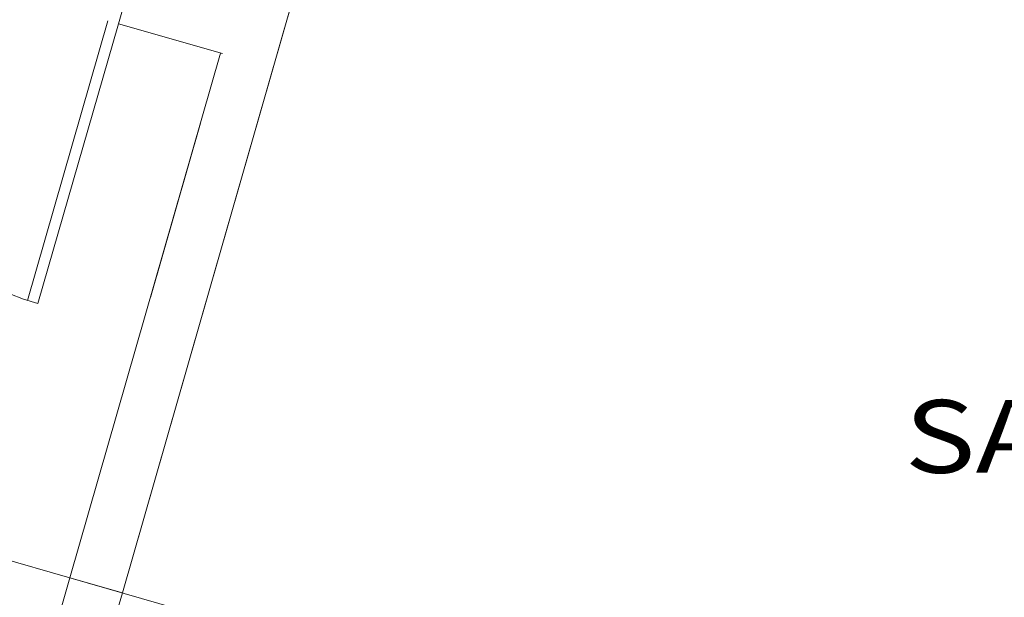
# Model space of a CAD drawing. Units: metres. Extents: x 382 to 657, y -46 to 206.
# Drawn here: x 462 to 465, y -26 to -25 of the extents above; entities that cross this region are included whole.
import ezdxf

# ---------------------------------------------------------------- set-up
doc = ezdxf.new("R2010")
doc.units = ezdxf.units.M
doc.header["$LTSCALE"] = 0.5
doc.header["$MEASUREMENT"] = 0
doc.layers.add('MOBILIARIO', color=251, linetype='CONTINUOUS', lineweight=13)
doc.styles.add('ROMANS', font='romans')

msp = doc.modelspace()

# ---------------------------------------------------------------- linework, layer by layer
at = {"layer": 'MOBILIARIO'}
for p, q in [((464.1971, -20.602), (462.514, -26.4652)), ((451.3048, -23.2473), (472.0777, -29.2107)), ((451.3048, -23.2473), (472.0777, -29.2107)), ((462.5437, -24.7599), (462.503, -24.9015)), ((462.514, -26.4652), (462.9748, -24.86)), ((462.514, -26.4652), (462.9748, -24.86)), ((462.2534, -25.6621), (462.4742, -24.8932)), ((462.503, -24.9015), (462.2823, -25.6704)), ((462.503, -24.9015), (462.7888, -24.9835)), ((462.6184, -24.9346), (462.7888, -24.9835)), ((462.7837, -24.982), (462.3698, -26.4238)), ((462.7837, -24.982), (462.3698, -26.4238)), ((462.7837, -24.982), (462.3698, -26.4238)), ((462.7837, -24.982), (462.3698, -26.4238)), ((462.7837, -24.9821), (462.3698, -26.4238)), ((462.7837, -24.9821), (462.3698, -26.4238)), ((462.7837, -24.9821), (462.3698, -26.4238)), ((462.7285, -25.1743), (462.5909, -25.6534)), ((462.7285, -25.1743), (462.5909, -25.6534))]:
    msp.add_line(p, q, dxfattribs=at)
msp.add_lwpolyline([(462.3422, -26.5199), (462.4864, -26.5613), (462.514, -26.4652), (462.3698, -26.4238)], close=True, dxfattribs=at)
msp.add_arc((462.503, -24.9015), 0.8, 163.9825, 253.9825, dxfattribs=at)

# ---------------------------------------------------------------- texts
at = {"layer": 'MOBILIARIO', "style": 'ROMANS', "width": 1.2}
msp.add_text('SALA DE AULA 3', height=0.2, rotation=0.1502, dxfattribs=at).set_placement((464.6615, -26.1356))

doc.saveas('drawing.dxf')
